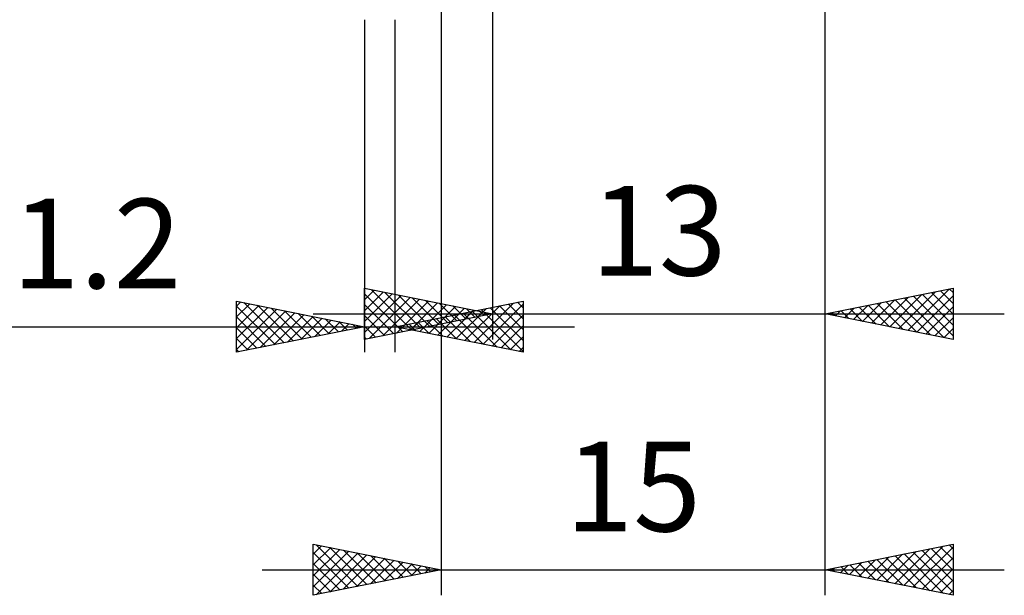
# Model space of a CAD drawing. Units: millimetres. Extents: x -17.1 to 80.8, y -30.6 to 40.1.
# Drawn here: x 18.5 to 57, y -25.5 to -3 of the extents above; entities that cross this region are included whole.
import ezdxf
from ezdxf.enums import TextEntityAlignment as Align

# ---------------------------------------------------------------- set-up
doc = ezdxf.new("R2010")
doc.units = ezdxf.units.MM
doc.header["$LTSCALE"] = 4.2
doc.layers.add('2', color=7, linetype='CONTINUOUS')
doc.styles.get("Standard").update_dxf_attribs({"font": 'Monospac821 BT'})

msp = doc.modelspace()

# ---------------------------------------------------------------- linework, layer by layer
at = {"layer": '2', "color": 7, "linetype": 'CONTINUOUS', "lineweight": 25}
for p, q in [((35, 0), (35, -25.5)), ((37, -2.5), (37, -15.5)), ((50, -15.5), (50, -2.5)), ((50, -25.5), (50, -2.5)), ((32, -3), (32, -16)), ((33.2, -16), (33.2, -3)), ((32, -15.5), (32, -13.5)), ((32, -13.5), (37, -14.5)), ((32, -13.527), (32.023, -13.505)), ((32, -13.952), (32.376, -13.575)), ((32, -14.376), (32.73, -13.646)), ((32, -13.71), (33.492, -15.202)), ((32, -14.8), (33.083, -13.717)), ((32, -15.224), (33.437, -13.787)), ((32.268, -13.554), (33.845, -15.131)), ((32.798, -13.66), (34.199, -15.06)), ((33.329, -13.766), (34.553, -14.989)), ((50, -14.5), (55, -13.5)), ((52.169, -14.934), (53.253, -13.849)), ((52.522, -15.004), (53.783, -13.743)), ((52.876, -15.075), (54.314, -13.637)), ((53.229, -15.146), (54.844, -13.531)), ((53.447, -13.811), (55, -15.363)), ((53.583, -15.217), (55, -13.799)), ((53.801, -13.74), (55, -14.939)), ((54.154, -13.669), (55, -14.515)), ((54.508, -13.598), (55, -14.09)), ((54.862, -13.528), (55, -13.666)), ((55, -13.5), (55, -15.5)), ((27, -16), (27, -14)), ((27, -14), (32, -15)), ((27, -14.194), (27.162, -14.032)), ((27, -14.619), (27.515, -14.103)), ((27, -15.043), (27.869, -14.174)), ((27, -14.194), (28.505, -15.699)), ((27.287, -14.057), (28.858, -15.628)), ((27.818, -14.164), (29.212, -15.558)), ((32, -14.134), (33.138, -15.272)), ((32.186, -15.463), (33.791, -13.858)), ((32.716, -15.357), (34.144, -13.929)), ((33.2, -15), (38.2, -14)), ((33.247, -15.251), (34.498, -14)), ((33.777, -15.145), (34.851, -14.07)), ((33.859, -13.872), (34.906, -14.919)), ((34.307, -15.039), (35.205, -14.141)), ((34.389, -13.978), (35.26, -14.848)), ((34.838, -14.932), (35.558, -14.212)), ((34.92, -14.084), (35.613, -14.777)), ((35.45, -14.19), (35.967, -14.707)), ((35.927, -15.546), (37.291, -14.182)), ((36.281, -15.616), (37.822, -14.076)), ((36.635, -15.687), (38.2, -14.122)), ((37.27, -14.186), (38.2, -15.116)), ((37.624, -14.115), (38.2, -14.691)), ((37.977, -14.045), (38.2, -14.267)), ((38.2, -14), (38.2, -16)), ((51.108, -14.722), (51.662, -14.168)), ((51.462, -14.792), (52.192, -14.062)), ((51.68, -14.164), (52.519, -15.004)), ((51.815, -14.863), (52.723, -13.955)), ((52.033, -14.093), (53.05, -15.11)), ((52.387, -14.023), (53.58, -15.216)), ((52.74, -13.952), (54.11, -15.322)), ((53.094, -13.881), (54.641, -15.428)), ((53.936, -15.287), (55, -14.224)), ((27, -15.467), (28.223, -14.245)), ((27, -15.891), (28.576, -14.315)), ((27, -14.619), (28.151, -15.77)), ((27.395, -15.921), (28.93, -14.386)), ((27.925, -15.815), (29.283, -14.457)), ((28.348, -14.27), (29.565, -15.487)), ((28.455, -15.709), (29.637, -14.527)), ((28.878, -14.376), (29.919, -15.416)), ((28.986, -15.603), (29.99, -14.598)), ((29.409, -14.482), (30.273, -15.346)), ((29.939, -14.588), (30.626, -15.275)), ((30, -14.5), (57, -14.5)), ((37, -14.5), (32, -15.5)), ((32, -14.558), (32.785, -15.343)), ((34.513, -15.263), (35.17, -14.606)), ((34.867, -15.333), (35.7, -14.5)), ((35.149, -14.61), (36.123, -15.585)), ((35.22, -15.404), (36.231, -14.394)), ((35.368, -14.826), (35.912, -14.282)), ((35.503, -14.54), (36.654, -15.691)), ((35.574, -15.475), (36.761, -14.288)), ((35.856, -14.469), (37.184, -15.797)), ((35.898, -14.72), (36.265, -14.353)), ((35.98, -14.296), (36.32, -14.636)), ((36.21, -14.398), (37.714, -15.903)), ((36.429, -14.614), (36.619, -14.424)), ((36.511, -14.402), (36.674, -14.565)), ((36.563, -14.327), (38.2, -15.964)), ((36.917, -14.257), (38.2, -15.54)), ((36.959, -14.508), (36.973, -14.495)), ((36.988, -15.758), (38.2, -14.546)), ((55, -15.5), (50, -14.5)), ((50.047, -14.509), (50.071, -14.486)), ((50.265, -14.447), (50.398, -14.58)), ((50.401, -14.58), (50.601, -14.38)), ((50.619, -14.376), (50.928, -14.686)), ((50.754, -14.651), (51.132, -14.274)), ((50.972, -14.306), (51.459, -14.792)), ((51.326, -14.235), (51.989, -14.898)), ((16.075, -15), (40.2, -15)), ((32, -15), (27, -16)), ((29.516, -15.497), (30.344, -14.669)), ((30.046, -15.391), (30.697, -14.74)), ((30.469, -14.694), (30.98, -15.204)), ((30.577, -15.285), (31.051, -14.81)), ((31, -14.8), (31.333, -15.133)), ((31.107, -15.179), (31.405, -14.881)), ((31.53, -14.906), (31.687, -15.063)), ((31.637, -15.073), (31.758, -14.952)), ((32, -14.983), (32.431, -15.414)), ((38.2, -16), (33.2, -15)), ((33.381, -14.964), (33.472, -15.054)), ((33.453, -15.051), (33.579, -14.924)), ((33.735, -14.893), (34.002, -15.16)), ((33.806, -15.121), (34.109, -14.818)), ((34.088, -14.822), (34.532, -15.267)), ((34.16, -15.192), (34.64, -14.712)), ((34.442, -14.752), (35.063, -15.373)), ((34.795, -14.681), (35.593, -15.479)), ((37.342, -15.828), (38.2, -14.97)), ((54.29, -15.358), (55, -14.648)), ((27, -15.043), (27.798, -15.84)), ((54.644, -15.429), (55, -15.072)), ((27, -15.467), (27.444, -15.911)), ((32, -15.407), (32.078, -15.484)), ((37.695, -15.899), (38.2, -15.394)), ((54.997, -15.499), (55, -15.497)), ((27, -15.891), (27.091, -15.982)), ((38.049, -15.97), (38.2, -15.819)), ((30, -25.5), (30, -23.5)), ((30, -23.5), (35, -24.5)), ((30, -23.891), (30.326, -23.565)), ((30, -24.315), (30.679, -23.636)), ((30, -24.739), (31.033, -23.707)), ((30, -25.163), (31.386, -23.777)), ((30, -23.83), (31.391, -25.222)), ((30.11, -25.478), (31.74, -23.848)), ((30.117, -23.523), (31.745, -25.151)), ((30.648, -23.63), (32.098, -25.08)), ((31.178, -23.736), (32.452, -25.01)), ((31.708, -23.842), (32.806, -24.939)), ((50, -24.5), (55, -23.5)), ((52.37, -24.974), (53.555, -23.789)), ((52.724, -25.045), (54.086, -23.683)), ((53.077, -25.115), (54.616, -23.577)), ((53.431, -25.186), (55, -23.617)), ((53.436, -23.813), (55, -25.377)), ((53.79, -23.742), (55, -24.952)), ((54.143, -23.671), (55, -24.528)), ((54.497, -23.601), (55, -24.104)), ((54.85, -23.53), (55, -23.68)), ((55, -23.5), (55, -25.5)), ((30.64, -25.372), (32.093, -23.919)), ((31.17, -25.266), (32.447, -23.989)), ((31.701, -25.16), (32.8, -24.06)), ((32.231, -25.054), (33.154, -24.131)), ((32.239, -23.948), (33.159, -24.868)), ((32.761, -24.948), (33.508, -24.202)), ((32.769, -24.054), (33.513, -24.797)), ((33.299, -24.16), (33.866, -24.727)), ((50.956, -24.691), (51.434, -24.213)), ((51.31, -24.762), (51.964, -24.107)), ((51.315, -24.237), (51.972, -24.894)), ((51.663, -24.833), (52.495, -24.001)), ((51.668, -24.166), (52.503, -25.001)), ((52.017, -24.903), (53.025, -23.895)), ((52.022, -24.096), (53.033, -25.107)), ((52.375, -24.025), (53.563, -25.213)), ((52.729, -23.954), (54.094, -25.319)), ((53.083, -23.883), (54.624, -25.425)), ((53.785, -25.257), (55, -24.041)), ((28, -24.5), (57, -24.5)), ((30, -24.255), (31.038, -25.292)), ((35, -24.5), (30, -25.5)), ((33.292, -24.842), (33.861, -24.272)), ((33.822, -24.736), (34.215, -24.343)), ((33.83, -24.266), (34.22, -24.656)), ((34.352, -24.63), (34.568, -24.414)), ((34.36, -24.372), (34.573, -24.585)), ((34.883, -24.523), (34.922, -24.484)), ((34.89, -24.478), (34.927, -24.515)), ((55, -25.5), (50, -24.5)), ((50.249, -24.55), (50.373, -24.425)), ((50.254, -24.449), (50.381, -24.576)), ((50.603, -24.621), (50.904, -24.319)), ((50.608, -24.378), (50.912, -24.682)), ((50.961, -24.308), (51.442, -24.788)), ((54.138, -25.328), (55, -24.466)), ((30, -24.679), (30.684, -25.363)), ((54.492, -25.398), (55, -24.89)), ((30, -25.103), (30.331, -25.434)), ((54.845, -25.469), (55, -25.314))]:
    msp.add_line(p, q, dxfattribs=at)

# ---------------------------------------------------------------- texts
for s, p in [('13', (43.5, -13)), ('1.2', (21.538, -13.5)), ('15', (42.5, -23))]:
    msp.add_text(s, height=3.5, dxfattribs=at).set_placement(p, align=Align.CENTER)

doc.saveas('drawing.dxf')
